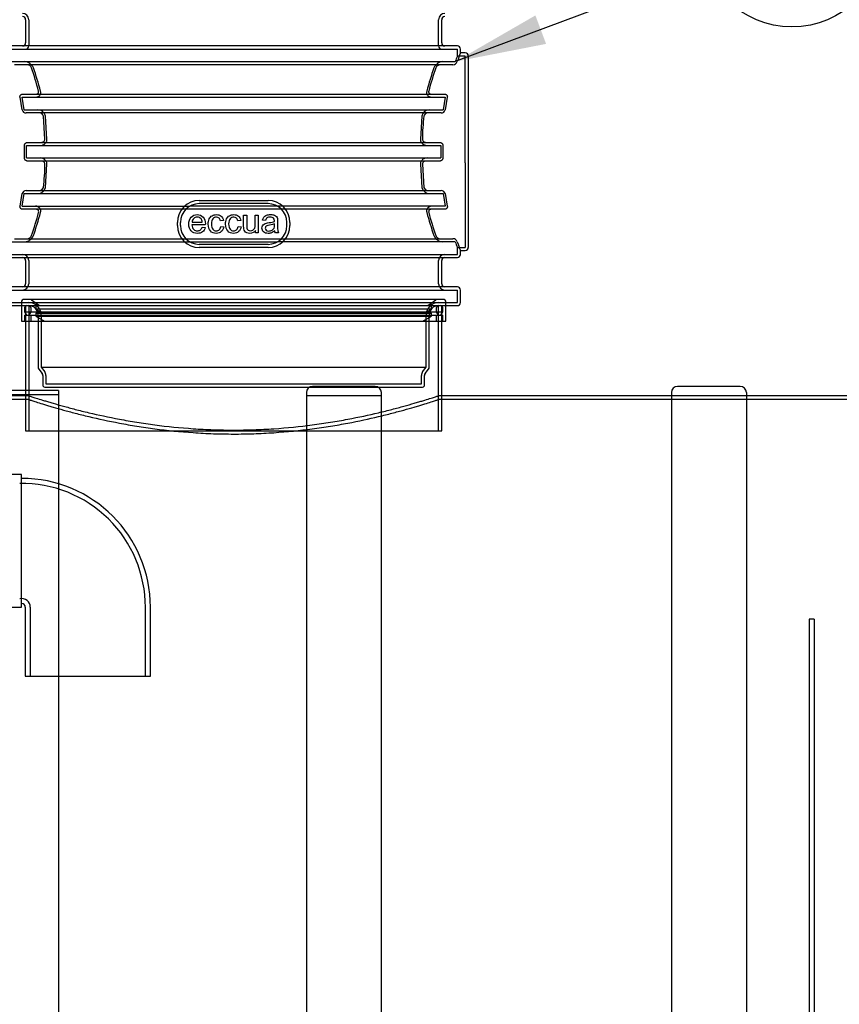
# Model space of a CAD drawing. Units: millimetres. Extents: x 0 to 420, y -1 to 296.
# Drawn here: x 63 to 95, y 197 to 235 of the extents above; entities that cross this region are included whole.
import ezdxf
from ezdxf.enums import TextEntityAlignment as Align
from ezdxf.lldxf.tags import DXFTag

# ---------------------------------------------------------------- set-up
doc = ezdxf.new("R2010")
doc.units = ezdxf.units.MM
for name, color, linetype in [('2000_RIBI', 7, 'Continuous'), ('2693.001_VAR3', 7, 'Continuous'), ('2697.001_TIHEND_', 7, 'Continuous'), ('D665_KP_SILINDER', 7, 'Continuous'), ('Default', 7, 'Continuous'), ('POLV_D200', 7, 'Continuous'), ('RASVAERALDAJA_NS', 7, 'Continuous')]:
    doc.layers.add(name, color=color, linetype=linetype)
doc.styles.add('SEACAD_Solid_Edge_ISO', font='seiso.ttf')
tags = doc.linetypes.add('HIDDEN2', pattern=[4.7625, 3.175, -1.5875]).pattern_tags.tags
tags[6:7] = [DXFTag(74, 4), DXFTag(75, 0), DXFTag(340, '0'), DXFTag(46, 0.0), DXFTag(50, 0.0), DXFTag(44, 0.0), DXFTag(45, 0.0)]
tags[4:5] = [DXFTag(74, 4), DXFTag(75, 0), DXFTag(340, '0'), DXFTag(46, 0.0), DXFTag(50, 0.0), DXFTag(44, 0.0), DXFTag(45, 0.0)]

# ---------------------------------------------------------------- blocks, each defined once
blk = doc.blocks.new('SEANNOT_GROUP2')
at = {"layer": 'Default', "linetype": 'Continuous'}
blk.add_hatch(color=7, dxfattribs=at).paths.add_polyline_path([(83.266, 235.284), (80.193, 233.512), (83.675, 234.192)])
at = {"layer": 'Default', "color": 7, "linetype": 'Continuous'}
blk.add_lwpolyline([(89.829, 237.116), (80.193, 233.512)], dxfattribs=at)
blk.add_circle((93.107, 238.342), 3.5, dxfattribs=at)
at = {"layer": 'Default', "color": 7, "linetype": 'Continuous', "style": 'SEACAD_Solid_Edge_ISO'}
blk.add_text('3', height=3.5, dxfattribs=at).set_placement((92.193, 240.092), align=Align.TOP_LEFT)
blk = doc.blocks.new('SE')
at = {"layer": '2000_RIBI', "color": 7, "linetype": 'HIDDEN2'}
for p, q in [((77.12, 221.056), (74.72, 221.056)), ((74.48, 220.816), (74.48, 219.59)), ((77.36, 220.696), (74.48, 220.696)), ((77.36, 220.084), (77.36, 220.816)), ((91.36, 220.696), (88.48, 220.696))]:
    blk.add_line(p, q, dxfattribs=at)
at = {"layer": '2000_RIBI', "color": 7, "linetype": 'Continuous'}
for p, q in [((91.12, 221.056), (88.72, 221.056)), ((88.48, 220.816), (88.48, 172.288)), ((91.36, 220.816), (91.36, 172.288)), ((77.36, 172.288), (77.36, 220.084)), ((74.48, 219.59), (74.48, 172.288))]:
    blk.add_line(p, q, dxfattribs=at)
at = {"layer": '2000_RIBI', "color": 7, "linetype": 'HIDDEN2'}
for centre, start, end in [((74.72, 220.816), 90, 180), ((77.12, 220.816), 0, 90)]:
    blk.add_arc(centre, 0.24, start, end, dxfattribs=at)
at = {"layer": '2000_RIBI', "color": 7, "linetype": 'Continuous'}
for centre, start, end in [((88.72, 220.816), 90, 180), ((91.12, 220.816), 0, 90)]:
    blk.add_arc(centre, 0.24, start, end, dxfattribs=at)
at = {"layer": '2693.001_VAR3', "color": 7, "linetype": 'Continuous'}
for p, q in [((63.711, 235.12), (63.711, 234.232)), ((79.671, 234.232), (79.671, 235.12)), ((80.271, 234.112), (63.111, 234.112)), ((80.571, 233.846), (80.386, 233.846)), ((80.391, 233.834), (80.391, 233.992)), ((80.104, 233.392), (63.278, 233.392)), ((80.691, 233.726), (80.691, 230.486)), ((63.598, 232.264), (79.783, 232.264)), ((63.58, 231.664), (63.496, 232.144)), ((79.885, 232.144), (79.802, 231.664)), ((79.656, 231.544), (63.726, 231.544)), ((64.453, 230.536), (64.392, 231.424)), ((63.796, 230.416), (79.586, 230.416)), ((80.691, 230.486), (80.691, 229.626)), ((63.666, 229.816), (63.666, 230.296)), ((79.716, 230.296), (79.716, 229.816)), ((79.586, 229.696), (63.796, 229.696)), ((80.691, 229.626), (80.691, 226.386)), ((78.929, 229.576), (78.99, 228.688)), ((63.726, 228.568), (79.656, 228.568)), ((63.496, 227.968), (63.58, 228.448)), ((70.371, 228.184), (73.011, 228.184)), ((79.802, 228.448), (79.885, 227.968)), ((69.699, 227.848), (63.598, 227.848)), ((79.783, 227.848), (73.683, 227.848)), ((69.531, 227.224), (69.531, 227.344)), ((70.099, 227.35), (70.482, 227.35)), ((71.301, 227.423), (71.187, 227.408)), ((71.965, 227.423), (71.851, 227.408)), ((72.074, 227.629), (72.191, 227.629)), ((72.516, 227.629), (72.632, 227.629)), ((72.632, 227.629), (72.632, 226.94)), ((72.913, 227.416), (72.797, 227.432)), ((73.851, 227.344), (73.851, 227.224)), ((70.604, 227.254), (70.092, 227.254)), ((70.481, 227.162), (70.601, 227.147)), ((71.198, 227.191), (71.312, 227.176)), ((71.863, 227.191), (71.976, 227.176)), ((72.529, 226.94), (72.529, 227.04)), ((63.278, 226.72), (69.699, 226.72)), ((72.632, 226.94), (72.529, 226.94)), ((73.41, 226.94), (73.29, 226.94)), ((73.683, 226.72), (80.104, 226.72)), ((73.011, 226.384), (70.371, 226.384)), ((80.386, 226.266), (80.571, 226.266)), ((80.391, 226.12), (80.391, 226.278)), ((63.111, 226), (80.271, 226)), ((63.711, 225.88), (63.711, 224.992)), ((79.671, 224.992), (79.671, 225.88)), ((80.271, 224.872), (63.111, 224.872)), ((80.391, 224.272), (80.391, 224.752)), ((63.111, 224.152), (80.271, 224.152))]:
    blk.add_line(p, q, dxfattribs=at)
at = {"layer": '2693.001_VAR3', "color": 7, "linetype": 'HIDDEN2'}
for p, q in [((63.831, 235.12), (63.831, 234.112)), ((79.551, 234.112), (79.551, 235.12)), ((63.111, 233.992), (80.271, 233.992)), ((80.271, 233.717), (80.271, 233.992)), ((63.189, 233.512), (80.193, 233.512)), ((80.571, 233.726), (80.268, 233.726)), ((80.571, 230.486), (80.571, 233.726)), ((63.575, 232.144), (79.807, 232.144)), ((63.659, 231.664), (63.575, 232.144)), ((79.807, 232.144), (79.723, 231.664)), ((63.659, 231.664), (79.723, 231.664)), ((64.53, 230.536), (64.469, 231.424)), ((78.913, 231.424), (78.852, 230.536)), ((64.524, 230.486), (64.53, 230.536)), ((78.852, 230.536), (78.858, 230.486)), ((80.571, 229.626), (80.571, 230.486)), ((63.746, 230.296), (79.636, 230.296)), ((63.746, 229.816), (63.746, 230.296)), ((79.636, 230.296), (79.636, 229.816)), ((63.746, 229.816), (79.636, 229.816)), ((64.53, 229.576), (64.524, 229.626)), ((78.858, 229.626), (78.852, 229.576)), ((80.571, 229.626), (80.571, 226.386)), ((64.469, 228.688), (64.53, 229.576)), ((78.852, 229.576), (78.913, 228.688)), ((63.575, 227.968), (63.659, 228.448)), ((63.659, 228.448), (79.723, 228.448)), ((79.723, 228.448), (79.807, 227.968)), ((63.575, 227.968), (70.012, 227.968)), ((73.683, 227.848), (69.699, 227.848)), ((73.37, 227.968), (70.012, 227.968)), ((73.011, 228.064), (70.371, 228.064)), ((79.807, 227.968), (73.37, 227.968)), ((69.651, 227.224), (69.651, 227.344)), ((73.731, 227.224), (73.731, 227.344)), ((63.189, 226.6), (70.012, 226.6)), ((69.699, 226.72), (73.683, 226.72)), ((70.012, 226.6), (73.37, 226.6)), ((80.193, 226.6), (73.37, 226.6)), ((73.011, 226.504), (70.371, 226.504)), ((80.268, 226.386), (80.571, 226.386)), ((80.271, 226.12), (80.271, 226.395)), ((63.111, 226.12), (80.271, 226.12)), ((63.831, 225.88), (63.831, 224.992)), ((79.551, 224.992), (79.551, 225.88)), ((63.111, 224.752), (80.271, 224.752)), ((80.271, 224.272), (80.271, 224.752)), ((63.111, 224.272), (80.271, 224.272)), ((64.191, 223.792), (64.191, 221.792)), ((64.311, 223.792), (64.311, 221.792)), ((79.071, 221.792), (79.071, 223.792)), ((79.191, 221.792), (79.191, 223.792)), ((64.215, 221.72), (64.347, 221.544)), ((64.311, 221.792), (79.071, 221.792)), ((64.311, 221.792), (64.443, 221.616)), ((78.939, 221.616), (79.071, 221.792)), ((79.035, 221.544), (79.167, 221.72)), ((64.371, 221.472), (64.371, 221.104)), ((64.491, 221.472), (64.491, 221.152)), ((78.891, 221.152), (78.891, 221.472)), ((79.011, 221.104), (79.011, 221.472)), ((64.443, 221.032), (78.939, 221.032)), ((64.491, 221.152), (78.891, 221.152))]:
    blk.add_line(p, q, dxfattribs=at)
for centre, radius, start, end in [((63.591, 235.12), 0.24, 0, 90), ((79.791, 235.12), 0.24, 90, 180), ((63.711, 234.112), 0.12, 270, 0), ((79.671, 234.112), 0.12, 180, 270), ((63.649, 233.126), 0.387, 22.1674, 86.2393), ((79.733, 233.127), 0.386, 93.7018, 157.8914), ((91.43, 229.511), 11.928, 159.308, 160.4009), ((55.009, 229.992), 9.577, 14.4621, 20.0269), ((88.358, 229.997), 9.561, 159.9684, 165.5426), ((64.176, 231.366), 0.298, 11.2485, 90.3667), ((79.206, 231.365), 0.299, 89.7195, 168.6653), ((64.176, 228.747), 0.299, 269.7194, 348.6658), ((79.206, 228.746), 0.298, 191.248, 270.3669), ((55.024, 230.115), 9.561, 339.9688, 345.5431), ((70.371, 227.344), 0.72, 90, 180), ((73.011, 227.344), 0.72, 0, 90), ((88.373, 230.12), 9.577, 194.4616, 200.0265), ((70.371, 227.224), 0.72, 180, 270), ((73.011, 227.224), 0.72, 270, 0), ((63.649, 226.985), 0.386, 273.7017, 337.8918), ((79.733, 226.986), 0.387, 202.1671, 266.2395), ((91.43, 230.601), 11.928, 199.5988, 200.692), ((63.591, 225.88), 0.24, 0, 90), ((79.791, 225.88), 0.24, 90, 180), ((63.591, 224.992), 0.24, 270, 0), ((79.791, 224.992), 0.24, 180, 270), ((63.831, 223.792), 0.48, 0, 90), ((63.831, 223.792), 0.36, 0, 90), ((79.551, 223.792), 0.48, 90, 180), ((79.551, 223.792), 0.36, 90, 180), ((64.311, 221.792), 0.12, 180, 216.8699), ((79.071, 221.792), 0.12, 323.1301, 0), ((64.251, 221.472), 0.12, 0, 36.8699), ((64.251, 221.472), 0.24, 0, 36.8699), ((79.131, 221.472), 0.24, 143.1301, 180), ((79.131, 221.472), 0.12, 143.1301, 180), ((64.443, 221.104), 0.072, 180, 270), ((78.939, 221.104), 0.072, 270, 0)]:
    blk.add_arc(centre, radius, start, end, dxfattribs=at)
at = {"layer": '2693.001_VAR3', "color": 7, "linetype": 'Continuous'}
for centre, radius, start, end in [((63.591, 235.12), 0.12, 0, 90), ((79.791, 235.12), 0.12, 90, 180), ((63.591, 234.232), 0.12, 270, 0), ((79.791, 234.232), 0.12, 180, 270), ((91.708, 229.473), 12.133, 158.8731, 160.5528), ((80.271, 233.992), 0.12, 0, 90), ((80.571, 233.726), 0.12, 0, 90), ((63.757, 233.201), 0.192, 21.8438, 86.641), ((79.625, 233.201), 0.191, 93.3054, 158.2098), ((80.093, 233.579), 0.187, 273.3583, 339.0424), ((54.887, 230.005), 9.619, 14.3208, 19.8565), ((88.549, 229.988), 9.677, 160.16, 165.6627), ((63.725, 231.692), 0.148, 190.9336, 270.1083), ((64.247, 231.396), 0.148, 10.9555, 90.6388), ((79.135, 231.396), 0.148, 89.2446, 169.1611), ((79.657, 231.692), 0.148, 269.8928, 349.0652), ((86.294, 230.481), 7.365, 172.6446, 179.573), ((64.344, 230.536), 0.109, 332.7981, 0.2939), ((79.038, 230.536), 0.109, 179.705, 207.2029), ((64.344, 229.577), 0.109, 359.7051, 27.1629), ((79.038, 229.577), 0.109, 152.8381, 180.2938), ((57.088, 229.631), 7.365, 352.6451, 359.5736), ((63.725, 228.42), 0.148, 89.8927, 169.0657), ((64.247, 228.716), 0.148, 269.2444, 349.1616), ((79.135, 228.716), 0.148, 190.955, 270.6389), ((79.657, 228.42), 0.148, 10.9332, 90.1085), ((70.371, 227.344), 0.84, 90, 180), ((73.011, 227.344), 0.84, 0, 90), ((54.833, 230.124), 9.677, 340.1604, 345.6632), ((88.494, 230.107), 9.619, 194.3204, 199.8561), ((70.371, 227.224), 0.84, 180, 270), ((73.011, 227.224), 0.84, 270, 0), ((63.757, 226.911), 0.191, 273.3052, 338.2101), ((79.625, 226.911), 0.192, 201.8435, 266.6412), ((80.092, 226.533), 0.188, 21.0067, 86.5925), ((91.708, 230.639), 12.133, 199.4469, 201.1269), ((80.571, 226.386), 0.12, 270, 0), ((63.591, 225.88), 0.12, 0, 90), ((79.791, 225.88), 0.12, 90, 180), ((80.271, 226.12), 0.12, 270, 0), ((63.591, 224.992), 0.12, 270, 0), ((79.791, 224.992), 0.12, 180, 270), ((80.271, 224.752), 0.12, 0, 90), ((80.271, 224.272), 0.12, 270, 0)]:
    blk.add_arc(centre, radius, start, end, dxfattribs=at)
for points, knots in [([(63.496, 232.144), (63.495, 232.151), (63.494, 232.158), (63.494, 232.173), (63.495, 232.18), (63.497, 232.194), (63.5, 232.201), (63.505, 232.214), (63.509, 232.221), (63.519, 232.232), (63.524, 232.238), (63.533, 232.245), (63.536, 232.247), (63.543, 232.251), (63.547, 232.253), (63.558, 232.258), (63.566, 232.26), (63.582, 232.263), (63.59, 232.264), (63.598, 232.264)], [0, 0, 0, 0, 0.125, 0.125, 0.25, 0.25, 0.375, 0.375, 0.5, 0.5, 0.625, 0.625, 0.6875, 0.6875, 0.75, 0.75, 0.875, 0.875, 1, 1, 1, 1]), ([(64.109, 232.264), (64.118, 232.264), (64.126, 232.265), (64.138, 232.267), (64.142, 232.268), (64.15, 232.271), (64.154, 232.272), (64.161, 232.276), (64.165, 232.277), (64.172, 232.282), (64.175, 232.284), (64.184, 232.291), (64.19, 232.297), (64.199, 232.309), (64.202, 232.315), (64.206, 232.325), (64.207, 232.329), (64.209, 232.336), (64.21, 232.339), (64.212, 232.356), (64.211, 232.37), (64.208, 232.384)], [0, 0, 0, 0, 0.125, 0.125, 0.1875, 0.1875, 0.25, 0.25, 0.3125, 0.3125, 0.375, 0.375, 0.5, 0.5, 0.625, 0.625, 0.6875, 0.6875, 0.75, 0.75, 1, 1, 1, 1]), ([(79.174, 232.384), (79.17, 232.37), (79.169, 232.357), (79.172, 232.336), (79.174, 232.329), (79.18, 232.315), (79.183, 232.309), (79.192, 232.297), (79.197, 232.291), (79.206, 232.284), (79.21, 232.282), (79.217, 232.278), (79.22, 232.276), (79.231, 232.271), (79.239, 232.268), (79.256, 232.265), (79.264, 232.264), (79.273, 232.264)], [0, 0, 0, 0, 0.25, 0.25, 0.375, 0.375, 0.5, 0.5, 0.625, 0.625, 0.6875, 0.6875, 0.75, 0.75, 0.875, 0.875, 1, 1, 1, 1]), ([(79.783, 232.264), (79.792, 232.264), (79.8, 232.263), (79.816, 232.26), (79.824, 232.258), (79.835, 232.253), (79.838, 232.251), (79.845, 232.247), (79.849, 232.245), (79.858, 232.238), (79.863, 232.232), (79.872, 232.221), (79.876, 232.214), (79.882, 232.201), (79.884, 232.194), (79.889, 232.173), (79.888, 232.158), (79.885, 232.144)], [0, 0, 0, 0, 0.125, 0.125, 0.25, 0.25, 0.3125, 0.3125, 0.375, 0.375, 0.5, 0.5, 0.625, 0.625, 0.75, 0.75, 1, 1, 1, 1]), ([(63.666, 230.296), (63.666, 230.304), (63.667, 230.312), (63.67, 230.328), (63.673, 230.336), (63.68, 230.351), (63.684, 230.358), (63.694, 230.371), (63.7, 230.377), (63.712, 230.388), (63.719, 230.393), (63.733, 230.401), (63.74, 230.405), (63.756, 230.41), (63.764, 230.413), (63.78, 230.415), (63.788, 230.416), (63.796, 230.416)], [0, 0, 0, 0, 0.125, 0.125, 0.25, 0.25, 0.375, 0.375, 0.5, 0.5, 0.625, 0.625, 0.75, 0.75, 0.875, 0.875, 1, 1, 1, 1]), ([(64.321, 230.416), (64.333, 230.416), (64.345, 230.418), (64.363, 230.422), (64.368, 230.424), (64.38, 230.429), (64.385, 230.431), (64.396, 230.437), (64.401, 230.44), (64.41, 230.448), (64.415, 230.452), (64.423, 230.461), (64.427, 230.465), (64.435, 230.475), (64.438, 230.48), (64.441, 230.486)], [0, 0, 0, 0, 0.25, 0.25, 0.375, 0.375, 0.5, 0.5, 0.625, 0.625, 0.75, 0.75, 0.875, 0.875, 1, 1, 1, 1]), ([(78.941, 230.486), (78.947, 230.475), (78.954, 230.465), (78.967, 230.452), (78.971, 230.448), (78.981, 230.441), (78.986, 230.437), (78.997, 230.431), (79.002, 230.429), (79.013, 230.424), (79.019, 230.422), (79.037, 230.418), (79.049, 230.416), (79.061, 230.416)], [0, 0, 0, 0, 0.25, 0.25, 0.375, 0.375, 0.5, 0.5, 0.625, 0.625, 0.75, 0.75, 1, 1, 1, 1]), ([(79.586, 230.416), (79.594, 230.416), (79.602, 230.415), (79.618, 230.413), (79.626, 230.41), (79.642, 230.405), (79.649, 230.401), (79.659, 230.395), (79.663, 230.393), (79.669, 230.388), (79.673, 230.385), (79.682, 230.377), (79.688, 230.371), (79.695, 230.362), (79.697, 230.358), (79.701, 230.351), (79.703, 230.347), (79.709, 230.336), (79.711, 230.329), (79.715, 230.313), (79.716, 230.304), (79.716, 230.296)], [0, 0, 0, 0, 0.125, 0.125, 0.25, 0.25, 0.375, 0.375, 0.4375, 0.4375, 0.5, 0.5, 0.625, 0.625, 0.6875, 0.6875, 0.75, 0.75, 0.875, 0.875, 1, 1, 1, 1]), ([(63.796, 229.696), (63.788, 229.696), (63.78, 229.697), (63.764, 229.7), (63.756, 229.702), (63.74, 229.707), (63.733, 229.711), (63.722, 229.717), (63.719, 229.719), (63.712, 229.724), (63.709, 229.727), (63.7, 229.735), (63.694, 229.741), (63.687, 229.751), (63.685, 229.754), (63.68, 229.761), (63.678, 229.765), (63.673, 229.776), (63.67, 229.784), (63.667, 229.8), (63.666, 229.808), (63.666, 229.816)], [0, 0, 0, 0, 0.125, 0.125, 0.25, 0.25, 0.375, 0.375, 0.4375, 0.4375, 0.5, 0.5, 0.625, 0.625, 0.6875, 0.6875, 0.75, 0.75, 0.875, 0.875, 1, 1, 1, 1]), ([(64.441, 229.626), (64.435, 229.637), (64.428, 229.647), (64.415, 229.66), (64.41, 229.664), (64.401, 229.672), (64.396, 229.675), (64.385, 229.681), (64.38, 229.684), (64.368, 229.688), (64.363, 229.69), (64.345, 229.695), (64.333, 229.696), (64.321, 229.696)], [0, 0, 0, 0, 0.25, 0.25, 0.375, 0.375, 0.5, 0.5, 0.625, 0.625, 0.75, 0.75, 1, 1, 1, 1]), ([(79.061, 229.696), (79.049, 229.696), (79.037, 229.695), (79.019, 229.69), (79.013, 229.688), (79.002, 229.684), (78.997, 229.681), (78.986, 229.675), (78.981, 229.672), (78.971, 229.664), (78.967, 229.66), (78.958, 229.652), (78.954, 229.647), (78.947, 229.637), (78.944, 229.632), (78.941, 229.626)], [0, 0, 0, 0, 0.25, 0.25, 0.375, 0.375, 0.5, 0.5, 0.625, 0.625, 0.75, 0.75, 0.875, 0.875, 1, 1, 1, 1]), ([(79.716, 229.816), (79.716, 229.808), (79.715, 229.8), (79.711, 229.784), (79.709, 229.776), (79.702, 229.761), (79.698, 229.754), (79.688, 229.741), (79.682, 229.735), (79.67, 229.724), (79.663, 229.719), (79.649, 229.711), (79.642, 229.707), (79.626, 229.702), (79.618, 229.7), (79.602, 229.697), (79.594, 229.696), (79.586, 229.696)], [0, 0, 0, 0, 0.125, 0.125, 0.25, 0.25, 0.375, 0.375, 0.5, 0.5, 0.625, 0.625, 0.75, 0.75, 0.875, 0.875, 1, 1, 1, 1]), ([(63.598, 227.848), (63.59, 227.848), (63.582, 227.849), (63.566, 227.852), (63.558, 227.855), (63.547, 227.859), (63.543, 227.861), (63.537, 227.865), (63.533, 227.867), (63.524, 227.874), (63.519, 227.88), (63.509, 227.892), (63.506, 227.898), (63.5, 227.911), (63.497, 227.918), (63.493, 227.939), (63.493, 227.954), (63.496, 227.968)], [0, 0, 0, 0, 0.125, 0.125, 0.25, 0.25, 0.3125, 0.3125, 0.375, 0.375, 0.5, 0.5, 0.625, 0.625, 0.75, 0.75, 1, 1, 1, 1]), ([(64.208, 227.728), (64.211, 227.742), (64.213, 227.756), (64.209, 227.777), (64.208, 227.784), (64.202, 227.797), (64.199, 227.803), (64.19, 227.815), (64.185, 227.821), (64.175, 227.828), (64.172, 227.83), (64.165, 227.835), (64.162, 227.836), (64.151, 227.841), (64.142, 227.844), (64.126, 227.847), (64.118, 227.848), (64.109, 227.848)], [0, 0, 0, 0, 0.25, 0.25, 0.375, 0.375, 0.5, 0.5, 0.625, 0.625, 0.6875, 0.6875, 0.75, 0.75, 0.875, 0.875, 1, 1, 1, 1]), ([(79.273, 227.848), (79.264, 227.848), (79.256, 227.847), (79.244, 227.845), (79.239, 227.844), (79.232, 227.841), (79.228, 227.84), (79.22, 227.837), (79.217, 227.835), (79.21, 227.831), (79.207, 227.828), (79.197, 227.821), (79.192, 227.815), (79.183, 227.803), (79.18, 227.797), (79.176, 227.787), (79.174, 227.784), (79.173, 227.777), (79.172, 227.773), (79.169, 227.756), (79.17, 227.742), (79.174, 227.728)], [0, 0, 0, 0, 0.125, 0.125, 0.1875, 0.1875, 0.25, 0.25, 0.3125, 0.3125, 0.375, 0.375, 0.5, 0.5, 0.625, 0.625, 0.6875, 0.6875, 0.75, 0.75, 1, 1, 1, 1]), ([(79.885, 227.968), (79.887, 227.961), (79.888, 227.954), (79.888, 227.94), (79.887, 227.932), (79.884, 227.918), (79.882, 227.911), (79.876, 227.898), (79.872, 227.892), (79.863, 227.88), (79.858, 227.875), (79.849, 227.867), (79.845, 227.865), (79.839, 227.861), (79.835, 227.859), (79.824, 227.855), (79.816, 227.852), (79.8, 227.849), (79.792, 227.848), (79.783, 227.848)], [0, 0, 0, 0, 0.125, 0.125, 0.25, 0.25, 0.375, 0.375, 0.5, 0.5, 0.625, 0.625, 0.6875, 0.6875, 0.75, 0.75, 0.875, 0.875, 1, 1, 1, 1]), ([(70.601, 227.147), (70.582, 227.076), (70.547, 227.021), (70.496, 226.982), (70.444, 226.943), (70.379, 226.924), (70.199, 226.924), (70.118, 226.955), (70.001, 227.079), (69.972, 227.166), (69.972, 227.394), (70.002, 227.484), (70.12, 227.612), (70.197, 227.644), (70.384, 227.644), (70.459, 227.612), (70.576, 227.487), (70.605, 227.399), (70.605, 227.278), (70.605, 227.268), (70.604, 227.254)], [0, 0, 0, 0, 0.096128, 0.096128, 0.096128, 0.200943, 0.200943, 0.331343, 0.331343, 0.461743, 0.461743, 0.596563, 0.596563, 0.731383, 0.731383, 0.861709, 0.861709, 0.992036, 0.992036, 1, 1, 1, 1]), ([(70.482, 227.35), (70.477, 227.408), (70.462, 227.451), (70.438, 227.48), (70.401, 227.526), (70.353, 227.548), (70.294, 227.549), (70.24, 227.549), (70.196, 227.53), (70.159, 227.494), (70.123, 227.458), (70.103, 227.41), (70.099, 227.35)], [0, 0, 0, 0, 0.226927, 0.226927, 0.226927, 0.495719, 0.495719, 0.495719, 0.739769, 0.739769, 0.739769, 1, 1, 1, 1]), ([(70.482, 227.35), (70.477, 227.408), (70.462, 227.451), (70.438, 227.48), (70.401, 227.526), (70.353, 227.548), (70.294, 227.549), (70.24, 227.549), (70.196, 227.53), (70.159, 227.494), (70.123, 227.458), (70.103, 227.41), (70.099, 227.35)], [0, 0, 0, 0, 0.226927, 0.226927, 0.226927, 0.495719, 0.495719, 0.495719, 0.739769, 0.739769, 0.739769, 1, 1, 1, 1]), ([(71.312, 227.176), (71.299, 227.097), (71.267, 227.035), (71.216, 226.99), (71.165, 226.945), (71.101, 226.924), (70.932, 226.924), (70.857, 226.954), (70.8, 227.016), (70.743, 227.078), (70.714, 227.166), (70.714, 227.356), (70.727, 227.421), (70.751, 227.476), (70.776, 227.532), (70.813, 227.574), (70.863, 227.602), (70.913, 227.63), (70.968, 227.644), (71.101, 227.644), (71.162, 227.625), (71.257, 227.548), (71.287, 227.494), (71.301, 227.423)], [0, 0, 0, 0, 0.113057, 0.113057, 0.113057, 0.220869, 0.220869, 0.35586, 0.35586, 0.35586, 0.512123, 0.512123, 0.613436, 0.613436, 0.613436, 0.704428, 0.704428, 0.704428, 0.787979, 0.787979, 0.89399, 0.89399, 1, 1, 1, 1]), ([(71.187, 227.408), (71.176, 227.454), (71.157, 227.489), (71.13, 227.513), (71.103, 227.537), (71.07, 227.548), (71.031, 227.549), (70.973, 227.55), (70.926, 227.527), (70.889, 227.485), (70.853, 227.443), (70.835, 227.376), (70.835, 227.192), (70.852, 227.124), (70.888, 227.083), (70.923, 227.041), (70.969, 227.019), (71.026, 227.02), (71.071, 227.021), (71.11, 227.033), (71.14, 227.062), (71.17, 227.09), (71.19, 227.133), (71.198, 227.191)], [0, 0, 0, 0, 0.098215, 0.098215, 0.098215, 0.184499, 0.184499, 0.184499, 0.314494, 0.314494, 0.314494, 0.484928, 0.484928, 0.656537, 0.656537, 0.656537, 0.78283, 0.78283, 0.78283, 0.883356, 0.883356, 0.883356, 1, 1, 1, 1]), ([(71.976, 227.176), (71.964, 227.097), (71.932, 227.035), (71.88, 226.99), (71.829, 226.946), (71.766, 226.924), (71.597, 226.924), (71.521, 226.954), (71.464, 227.016), (71.408, 227.078), (71.379, 227.166), (71.379, 227.356), (71.391, 227.421), (71.44, 227.532), (71.478, 227.574), (71.577, 227.63), (71.632, 227.644), (71.766, 227.644), (71.826, 227.625), (71.921, 227.548), (71.952, 227.494), (71.965, 227.423)], [0, 0, 0, 0, 0.113133, 0.113133, 0.113133, 0.221339, 0.221339, 0.355916, 0.355916, 0.355916, 0.496229, 0.496229, 0.587201, 0.587201, 0.678173, 0.678173, 0.769146, 0.769146, 0.884573, 0.884573, 1, 1, 1, 1]), ([(71.851, 227.408), (71.84, 227.454), (71.821, 227.489), (71.794, 227.513), (71.767, 227.537), (71.734, 227.548), (71.696, 227.549), (71.638, 227.55), (71.59, 227.527), (71.553, 227.485), (71.517, 227.443), (71.499, 227.376), (71.499, 227.192), (71.517, 227.124), (71.552, 227.083), (71.588, 227.041), (71.633, 227.019), (71.69, 227.02), (71.736, 227.021), (71.774, 227.033), (71.804, 227.062), (71.835, 227.09), (71.854, 227.133), (71.863, 227.191)], [0, 0, 0, 0, 0.098208, 0.098208, 0.098208, 0.184486, 0.184486, 0.184486, 0.314472, 0.314472, 0.314472, 0.484894, 0.484894, 0.656491, 0.656491, 0.656491, 0.782801, 0.782801, 0.782801, 0.883345, 0.883345, 0.883345, 1, 1, 1, 1]), ([(72.529, 227.04), (72.476, 226.963), (72.402, 226.924), (72.27, 226.924), (72.232, 226.932), (72.196, 226.947), (72.161, 226.963), (72.135, 226.982), (72.117, 227.006), (72.1, 227.029), (72.088, 227.058), (72.081, 227.093), (72.077, 227.116), (72.074, 227.152), (72.074, 227.202), (72.074, 227.344), (72.074, 227.486), (72.074, 227.629)], [0, 0, 0, 0, 0.2363, 0.2363, 0.339884, 0.339884, 0.339884, 0.429457, 0.429457, 0.429457, 0.515442, 0.515442, 0.515442, 0.613986, 0.613986, 0.613986, 1, 1, 1, 1]), ([(72.191, 227.629), (72.191, 227.501), (72.191, 227.374), (72.191, 227.246), (72.191, 227.185), (72.193, 227.144), (72.198, 227.123), (72.205, 227.092), (72.22, 227.068), (72.268, 227.033), (72.297, 227.024), (72.333, 227.025), (72.368, 227.025), (72.4, 227.033), (72.431, 227.051), (72.462, 227.069), (72.484, 227.093), (72.497, 227.124), (72.509, 227.156), (72.516, 227.2), (72.516, 227.259), (72.516, 227.382), (72.516, 227.506), (72.516, 227.629)], [0, 0, 0, 0, 0.273519, 0.273519, 0.273519, 0.361959, 0.361959, 0.361959, 0.427141, 0.427141, 0.492324, 0.492324, 0.492324, 0.566213, 0.566213, 0.566213, 0.637649, 0.637649, 0.637649, 0.735555, 0.735555, 0.735555, 1, 1, 1, 1]), ([(72.191, 227.629), (72.191, 227.501), (72.191, 227.374), (72.191, 227.246), (72.191, 227.185), (72.193, 227.144), (72.198, 227.123), (72.205, 227.092), (72.22, 227.068), (72.268, 227.033), (72.297, 227.024), (72.333, 227.025), (72.368, 227.025), (72.4, 227.033), (72.431, 227.051), (72.462, 227.069), (72.484, 227.093), (72.497, 227.124), (72.509, 227.156), (72.516, 227.2), (72.516, 227.259), (72.516, 227.382), (72.516, 227.506), (72.516, 227.629)], [0, 0, 0, 0, 0.273519, 0.273519, 0.273519, 0.361959, 0.361959, 0.361959, 0.427141, 0.427141, 0.492324, 0.492324, 0.492324, 0.566213, 0.566213, 0.566213, 0.637649, 0.637649, 0.637649, 0.735555, 0.735555, 0.735555, 1, 1, 1, 1]), ([(73.265, 227.026), (73.224, 226.989), (73.182, 226.962), (73.142, 226.947), (73.102, 226.932), (73.059, 226.924), (72.937, 226.924), (72.879, 226.942), (72.838, 226.979), (72.797, 227.016), (72.777, 227.063), (72.777, 227.155), (72.785, 227.185), (72.8, 227.214), (72.815, 227.241), (72.835, 227.263), (72.861, 227.281), (72.885, 227.297), (72.914, 227.31), (72.945, 227.318), (72.968, 227.325), (73.002, 227.33), (73.049, 227.336), (73.143, 227.348), (73.213, 227.361), (73.258, 227.377)], [0, 0, 0, 0, 0.1204, 0.1204, 0.1204, 0.218954, 0.218954, 0.380959, 0.380959, 0.380959, 0.513526, 0.513526, 0.589895, 0.589895, 0.589895, 0.664399, 0.664399, 0.664399, 0.739991, 0.739991, 0.739991, 0.826355, 0.826355, 0.826355, 1, 1, 1, 1]), ([(72.797, 227.432), (72.807, 227.481), (72.825, 227.52), (72.848, 227.55), (72.871, 227.581), (72.906, 227.604), (72.951, 227.62), (72.996, 227.637), (73.048, 227.644), (73.167, 227.644), (73.214, 227.637), (73.251, 227.623), (73.288, 227.609), (73.315, 227.592), (73.349, 227.55), (73.361, 227.524), (73.368, 227.492), (73.373, 227.472), (73.375, 227.436), (73.375, 227.384), (73.375, 227.332), (73.375, 227.28), (73.375, 227.228), (73.375, 227.119), (73.377, 227.05), (73.382, 227.022), (73.386, 226.993), (73.396, 226.966), (73.41, 226.94)], [0, 0, 0, 0, 0.099623, 0.099623, 0.099623, 0.196217, 0.196217, 0.196217, 0.313838, 0.313838, 0.430208, 0.430208, 0.430208, 0.501072, 0.501072, 0.571936, 0.571936, 0.571936, 0.655082, 0.655082, 0.655082, 0.774804, 0.774804, 0.774804, 0.932996, 0.932996, 0.932996, 1, 1, 1, 1]), ([(73.258, 227.377), (73.258, 227.392), (73.258, 227.403), (73.258, 227.455), (73.248, 227.489), (73.225, 227.509), (73.196, 227.535), (73.151, 227.548), (73.092, 227.549), (73.038, 227.549), (72.997, 227.538), (72.971, 227.519), (72.944, 227.501), (72.925, 227.466), (72.913, 227.416)], [0, 0, 0, 0, 0.022346, 0.022346, 0.264964, 0.264964, 0.264964, 0.533446, 0.533446, 0.533446, 0.772716, 0.772716, 0.772716, 1, 1, 1, 1]), ([(70.092, 227.254), (70.096, 227.178), (70.118, 227.12), (70.156, 227.08), (70.195, 227.04), (70.242, 227.019), (70.3, 227.02), (70.342, 227.021), (70.379, 227.031), (70.44, 227.076), (70.463, 227.112), (70.481, 227.162)], [0, 0, 0, 0, 0.31675, 0.31675, 0.31675, 0.584699, 0.584699, 0.584699, 0.792349, 0.792349, 1, 1, 1, 1]), ([(73.258, 227.285), (73.216, 227.268), (73.152, 227.253), (73.067, 227.241), (73.019, 227.234), (72.985, 227.226), (72.964, 227.217), (72.944, 227.209), (72.929, 227.196), (72.918, 227.179), (72.908, 227.162), (72.902, 227.145), (72.902, 227.093), (72.914, 227.067), (72.937, 227.046)], [0, 0, 0, 0, 0.386296, 0.386296, 0.386296, 0.592781, 0.592781, 0.592781, 0.711741, 0.711741, 0.711741, 0.824232, 0.824232, 1, 1, 1, 1]), ([(72.937, 227.046), (72.961, 227.025), (72.995, 227.015), (73.086, 227.015), (73.126, 227.025), (73.162, 227.045), (73.196, 227.064), (73.222, 227.092), (73.239, 227.126), (73.251, 227.152), (73.258, 227.191), (73.258, 227.243), (73.258, 227.257), (73.258, 227.271), (73.258, 227.285)], [0, 0, 0, 0, 0.230935, 0.230935, 0.461869, 0.461869, 0.461869, 0.683925, 0.683925, 0.683925, 0.917218, 0.917218, 0.917218, 1, 1, 1, 1])]:
    blk.add_open_spline(points, degree=3, knots=knots, dxfattribs=at)
at = {"layer": '2693.001_VAR3', "color": 7, "linetype": 'HIDDEN2'}
for points, knots in [([(64.084, 232.144), (64.101, 232.144), (64.118, 232.146), (64.143, 232.151), (64.151, 232.153), (64.167, 232.158), (64.174, 232.161), (64.189, 232.167), (64.196, 232.171), (64.21, 232.179), (64.217, 232.184), (64.235, 232.199), (64.246, 232.21), (64.264, 232.234), (64.271, 232.247), (64.279, 232.267), (64.282, 232.274), (64.285, 232.288), (64.287, 232.295), (64.29, 232.315), (64.29, 232.329), (64.288, 232.357), (64.286, 232.371), (64.282, 232.384)], [0, 0, 0, 0, 0.125, 0.125, 0.1875, 0.1875, 0.25, 0.25, 0.3125, 0.3125, 0.375, 0.375, 0.5, 0.5, 0.625, 0.625, 0.6875, 0.6875, 0.75, 0.75, 0.875, 0.875, 1, 1, 1, 1]), ([(79.099, 232.384), (79.096, 232.371), (79.094, 232.357), (79.092, 232.33), (79.092, 232.316), (79.096, 232.288), (79.1, 232.274), (79.108, 232.254), (79.111, 232.247), (79.118, 232.234), (79.122, 232.228), (79.136, 232.21), (79.146, 232.199), (79.165, 232.184), (79.171, 232.18), (79.185, 232.171), (79.192, 232.168), (79.207, 232.161), (79.215, 232.158), (79.231, 232.153), (79.239, 232.151), (79.255, 232.147), (79.264, 232.146), (79.281, 232.144), (79.289, 232.144), (79.298, 232.144)], [0, 0, 0, 0, 0.125, 0.125, 0.25, 0.25, 0.375, 0.375, 0.4375, 0.4375, 0.5, 0.5, 0.625, 0.625, 0.6875, 0.6875, 0.75, 0.75, 0.8125, 0.8125, 0.875, 0.875, 0.9375, 0.9375, 1, 1, 1, 1]), ([(64.267, 230.296), (64.296, 230.296), (64.324, 230.3), (64.359, 230.311), (64.365, 230.313), (64.379, 230.319), (64.385, 230.322), (64.404, 230.331), (64.417, 230.338), (64.44, 230.355), (64.451, 230.365), (64.471, 230.385), (64.481, 230.396), (64.497, 230.419), (64.504, 230.432), (64.516, 230.458), (64.521, 230.472), (64.524, 230.486)], [0, 0, 0, 0, 0.25, 0.25, 0.3125, 0.3125, 0.375, 0.375, 0.5, 0.5, 0.625, 0.625, 0.75, 0.75, 0.875, 0.875, 1, 1, 1, 1]), ([(78.858, 230.486), (78.861, 230.472), (78.866, 230.458), (78.875, 230.439), (78.878, 230.432), (78.885, 230.42), (78.889, 230.414), (78.901, 230.396), (78.91, 230.385), (78.925, 230.37), (78.931, 230.365), (78.942, 230.356), (78.947, 230.351), (78.965, 230.339), (78.977, 230.331), (79.003, 230.319), (79.016, 230.313), (79.044, 230.305), (79.058, 230.301), (79.086, 230.297), (79.1, 230.296), (79.115, 230.296)], [0, 0, 0, 0, 0.125, 0.125, 0.1875, 0.1875, 0.25, 0.25, 0.375, 0.375, 0.4375, 0.4375, 0.5, 0.5, 0.625, 0.625, 0.75, 0.75, 0.875, 0.875, 1, 1, 1, 1]), ([(64.524, 229.626), (64.521, 229.641), (64.516, 229.654), (64.507, 229.674), (64.504, 229.68), (64.497, 229.692), (64.493, 229.699), (64.481, 229.716), (64.472, 229.727), (64.456, 229.742), (64.451, 229.747), (64.44, 229.757), (64.434, 229.761), (64.417, 229.774), (64.405, 229.781), (64.379, 229.794), (64.365, 229.799), (64.338, 229.807), (64.324, 229.811), (64.296, 229.815), (64.282, 229.816), (64.267, 229.816)], [0, 0, 0, 0, 0.125, 0.125, 0.1875, 0.1875, 0.25, 0.25, 0.375, 0.375, 0.4375, 0.4375, 0.5, 0.5, 0.625, 0.625, 0.75, 0.75, 0.875, 0.875, 1, 1, 1, 1]), ([(79.115, 229.816), (79.086, 229.816), (79.058, 229.812), (79.023, 229.801), (79.016, 229.799), (79.003, 229.793), (78.996, 229.79), (78.977, 229.781), (78.965, 229.774), (78.942, 229.757), (78.931, 229.748), (78.91, 229.727), (78.901, 229.716), (78.885, 229.693), (78.878, 229.68), (78.866, 229.654), (78.861, 229.641), (78.858, 229.626)], [0, 0, 0, 0, 0.25, 0.25, 0.3125, 0.3125, 0.375, 0.375, 0.5, 0.5, 0.625, 0.625, 0.75, 0.75, 0.875, 0.875, 1, 1, 1, 1]), ([(64.282, 227.728), (64.286, 227.742), (64.288, 227.755), (64.29, 227.783), (64.29, 227.796), (64.286, 227.824), (64.282, 227.838), (64.274, 227.858), (64.271, 227.865), (64.264, 227.878), (64.26, 227.884), (64.246, 227.902), (64.236, 227.913), (64.217, 227.928), (64.21, 227.933), (64.197, 227.941), (64.19, 227.945), (64.175, 227.951), (64.167, 227.954), (64.151, 227.959), (64.143, 227.961), (64.126, 227.965), (64.118, 227.966), (64.101, 227.968), (64.093, 227.968), (64.084, 227.968)], [0, 0, 0, 0, 0.125, 0.125, 0.25, 0.25, 0.375, 0.375, 0.4375, 0.4375, 0.5, 0.5, 0.625, 0.625, 0.6875, 0.6875, 0.75, 0.75, 0.8125, 0.8125, 0.875, 0.875, 0.9375, 0.9375, 1, 1, 1, 1]), ([(79.298, 227.968), (79.281, 227.968), (79.264, 227.967), (79.239, 227.962), (79.231, 227.959), (79.215, 227.954), (79.207, 227.952), (79.193, 227.945), (79.185, 227.941), (79.172, 227.933), (79.165, 227.928), (79.146, 227.913), (79.136, 227.902), (79.118, 227.878), (79.111, 227.865), (79.103, 227.845), (79.1, 227.838), (79.097, 227.824), (79.095, 227.818), (79.092, 227.797), (79.092, 227.783), (79.094, 227.755), (79.096, 227.742), (79.099, 227.728)], [0, 0, 0, 0, 0.125, 0.125, 0.1875, 0.1875, 0.25, 0.25, 0.3125, 0.3125, 0.375, 0.375, 0.5, 0.5, 0.625, 0.625, 0.6875, 0.6875, 0.75, 0.75, 0.875, 0.875, 1, 1, 1, 1])]:
    blk.add_open_spline(points, degree=3, knots=knots, dxfattribs=at)
at = {"layer": '2693.001_VAR3', "color": 7, "linetype": 'Continuous'}
blk.add_open_spline([(73.29, 226.94), (73.277, 226.964), (73.269, 226.993), (73.265, 227.026)], degree=3, dxfattribs=at)
at = {"layer": '2697.001_TIHEND_', "color": 7, "linetype": 'HIDDEN2'}
for p, q in [((79.713, 224.392), (63.669, 224.392)), ((63.94, 224.37), (64.245, 224.152)), ((79.137, 224.152), (79.442, 224.37)), ((63.549, 224.272), (63.549, 224.152)), ((63.669, 224.08), (63.669, 223.912)), ((63.909, 224.08), (63.909, 223.912)), ((64.101, 224.152), (64.101, 224.032)), ((64.101, 224.032), (79.281, 224.032)), ((64.101, 224.032), (64.341, 223.864)), ((79.041, 223.864), (79.281, 224.032)), ((79.281, 224.032), (79.281, 224.152)), ((79.473, 223.912), (79.473, 224.08)), ((79.713, 223.912), (79.713, 224.08)), ((79.833, 224.152), (79.833, 224.272)), ((63.669, 223.912), (79.713, 223.912)), ((63.669, 223.912), (63.741, 223.792)), ((63.669, 223.792), (79.713, 223.792)), ((63.669, 223.792), (63.669, 223.552)), ((63.909, 223.912), (63.837, 223.792)), ((63.909, 223.792), (63.909, 223.552)), ((64.101, 223.864), (79.281, 223.864)), ((64.101, 223.864), (64.101, 223.744)), ((64.101, 223.744), (79.281, 223.744)), ((64.101, 223.744), (64.437, 223.552)), ((78.945, 223.552), (79.281, 223.744)), ((79.281, 223.744), (79.281, 223.864)), ((79.545, 223.792), (79.473, 223.912)), ((79.473, 223.552), (79.473, 223.792)), ((79.641, 223.792), (79.713, 223.912)), ((79.713, 223.552), (79.713, 223.792))]:
    blk.add_line(p, q, dxfattribs=at)
at = {"layer": '2697.001_TIHEND_', "color": 7, "linetype": 'Continuous'}
for p, q in [((63.549, 224.152), (63.549, 223.552)), ((79.833, 223.552), (79.833, 224.152)), ((63.549, 223.552), (79.833, 223.552))]:
    blk.add_line(p, q, dxfattribs=at)
at = {"layer": '2697.001_TIHEND_', "color": 7, "linetype": 'HIDDEN2'}
for centre, radius, start, end in [((63.669, 224.272), 0.12, 90, 180), ((63.87, 224.272), 0.12, 54.4623, 90), ((79.511, 224.272), 0.12, 90, 125.5377), ((79.713, 224.272), 0.12, 0, 90), ((63.741, 224.08), 0.072, 90, 180), ((63.837, 224.08), 0.072, 0, 90), ((79.545, 224.08), 0.072, 90, 180), ((79.641, 224.08), 0.072, 0, 90)]:
    blk.add_arc(centre, radius, start, end, dxfattribs=at)
at = {"layer": 'D665_KP_SILINDER', "color": 7, "linetype": 'HIDDEN2'}
for p, q in [((63.711, 224.152), (63.711, 223.552)), ((63.831, 224.152), (63.831, 219.352)), ((79.551, 219.352), (79.551, 224.152)), ((79.671, 223.552), (79.671, 224.152)), ((63.711, 220.9), (63.711, 219.352)), ((79.671, 219.352), (79.671, 220.696)), ((63.711, 219.352), (69.364, 219.352)), ((74.028, 219.352), (79.671, 219.352))]:
    blk.add_line(p, q, dxfattribs=at)
at = {"layer": 'D665_KP_SILINDER', "color": 7, "linetype": 'Continuous'}
for p, q in [((63.711, 223.552), (63.711, 220.9)), ((79.671, 220.696), (79.671, 223.552)), ((69.364, 219.352), (74.028, 219.352))]:
    blk.add_line(p, q, dxfattribs=at)
at = {"layer": 'POLV_D200', "color": 7, "linetype": 'HIDDEN2'}
for p, q in [((63.555, 217.672), (62.091, 217.672)), ((63.555, 212.584), (63.555, 217.672)), ((62.091, 212.584), (63.555, 212.584)), ((63.699, 212.584), (63.699, 209.944)), ((63.891, 212.584), (63.891, 209.944)), ((68.307, 209.944), (68.307, 212.584)), ((68.499, 209.944), (68.499, 212.584)), ((63.699, 209.944), (68.499, 209.944))]:
    blk.add_line(p, q, dxfattribs=at)
for radius, end in [(4.944, 90), (4.752, 90.8646), (0.336, 101.7779), (0.144, 90)]:
    blk.add_arc((63.555, 212.584), radius, 0, end, dxfattribs=at)
at = {"layer": 'RASVAERALDAJA_NS', "color": 7, "linetype": 'Continuous'}
for p, q in [((63.711, 220.9), (62.571, 220.9)), ((64.971, 220.9), (64.971, 172.204)), ((88.48, 220.696), (79.671, 220.696)), ((102.48, 220.696), (91.36, 220.696))]:
    blk.add_line(p, q, dxfattribs=at)
at = {"layer": 'RASVAERALDAJA_NS', "color": 7, "linetype": 'HIDDEN2'}
for p, q in [((63.859, 220.696), (62.571, 220.696)), ((63.859, 220.552), (62.571, 220.552)), ((64.971, 220.732), (62.643, 220.732)), ((64.971, 220.9), (63.711, 220.9)), ((63.831, 220.696), (63.831, 220.543)), ((79.671, 220.696), (79.526, 220.696)), ((222.739, 220.552), (79.526, 220.552)), ((79.551, 220.544), (79.551, 220.696)), ((91.36, 220.696), (88.48, 220.696)), ((93.771, 212.128), (93.771, 172.552)), ((93.963, 212.128), (93.771, 212.128)), ((93.963, 212.128), (93.963, 172.552))]:
    blk.add_line(p, q, dxfattribs=at)
for points, knots in [([(63.831, 220.696), (63.831, 220.696), (63.834, 220.695), (63.847, 220.691), (63.856, 220.688), (63.895, 220.675), (63.933, 220.663), (64.085, 220.614), (64.234, 220.567), (64.483, 220.492), (64.536, 220.476), (64.647, 220.443), (64.705, 220.426), (64.887, 220.373), (65.018, 220.336), (65.302, 220.258), (65.454, 220.217), (65.78, 220.133), (65.954, 220.09), (66.497, 219.962), (66.89, 219.877), (67.526, 219.757), (67.747, 219.718), (68.203, 219.645), (68.435, 219.611), (69.144, 219.518), (69.635, 219.468), (70.397, 219.416), (70.656, 219.403), (71.172, 219.385), (71.43, 219.381), (71.945, 219.381), (72.203, 219.385), (72.589, 219.398), (72.717, 219.404), (72.975, 219.417), (73.104, 219.424), (73.741, 219.467), (74.233, 219.517), (74.944, 219.61), (75.176, 219.644), (75.633, 219.718), (75.853, 219.756), (76.49, 219.876), (76.883, 219.961), (77.337, 220.069), (77.426, 220.09), (77.599, 220.133), (77.683, 220.154), (77.926, 220.217), (78.078, 220.257), (78.362, 220.335), (78.493, 220.373), (78.675, 220.425), (78.734, 220.442), (78.844, 220.475), (78.897, 220.491), (79.146, 220.567), (79.296, 220.614), (79.448, 220.663), (79.486, 220.675), (79.525, 220.688), (79.535, 220.691), (79.548, 220.695), (79.551, 220.696), (79.551, 220.696), (79.551, 220.696), (79.551, 220.696)], [0.2501046, 0.2501046, 0.2501046, 0.2501046, 0.2578125, 0.2578125, 0.265625, 0.265625, 0.28125, 0.28125, 0.3125, 0.3125, 0.3203125, 0.3203125, 0.328125, 0.328125, 0.34375, 0.34375, 0.359375, 0.359375, 0.375, 0.375, 0.40625, 0.40625, 0.421875, 0.421875, 0.4375, 0.4375, 0.46875, 0.46875, 0.484375, 0.484375, 0.5, 0.5, 0.515625, 0.515625, 0.5234375, 0.5234375, 0.53125, 0.53125, 0.5625, 0.5625, 0.578125, 0.578125, 0.59375, 0.59375, 0.625, 0.625, 0.6328125, 0.6328125, 0.640625, 0.640625, 0.65625, 0.65625, 0.671875, 0.671875, 0.6796875, 0.6796875, 0.6875, 0.6875, 0.71875, 0.71875, 0.734375, 0.734375, 0.7421875, 0.7421875, 0.75, 0.75, 0.7500177, 0.7500177, 0.7500177, 0.7500177]), ([(63.831, 220.552), (63.831, 220.552), (63.834, 220.551), (63.847, 220.547), (63.856, 220.544), (63.895, 220.531), (63.933, 220.519), (64.085, 220.47), (64.234, 220.422), (64.483, 220.346), (64.536, 220.33), (64.647, 220.297), (64.705, 220.28), (64.887, 220.227), (65.018, 220.189), (65.302, 220.111), (65.454, 220.07), (65.78, 219.986), (65.954, 219.942), (66.497, 219.813), (66.89, 219.727), (67.42, 219.627), (67.528, 219.607), (67.748, 219.568), (67.861, 219.549), (68.203, 219.494), (68.435, 219.46), (69.144, 219.366), (69.634, 219.316), (70.27, 219.273), (70.398, 219.265), (70.656, 219.252), (70.785, 219.246), (71.172, 219.233), (71.43, 219.229), (71.945, 219.228), (72.203, 219.233), (72.589, 219.246), (72.718, 219.251), (72.975, 219.264), (73.104, 219.272), (73.741, 219.315), (74.233, 219.366), (74.944, 219.459), (75.177, 219.494), (75.633, 219.568), (75.853, 219.606), (76.49, 219.727), (76.883, 219.813), (77.337, 219.921), (77.426, 219.942), (77.599, 219.985), (77.683, 220.007), (77.926, 220.07), (78.078, 220.111), (78.362, 220.189), (78.493, 220.227), (78.675, 220.28), (78.734, 220.297), (78.844, 220.33), (78.897, 220.346), (79.146, 220.422), (79.296, 220.47), (79.448, 220.518), (79.486, 220.531), (79.525, 220.544), (79.535, 220.547), (79.548, 220.551), (79.551, 220.552), (79.551, 220.552), (79.551, 220.552), (79.551, 220.552)], [0.2501047, 0.2501047, 0.2501047, 0.2501047, 0.2578125, 0.2578125, 0.265625, 0.265625, 0.28125, 0.28125, 0.3125, 0.3125, 0.3203125, 0.3203125, 0.328125, 0.328125, 0.34375, 0.34375, 0.359375, 0.359375, 0.375, 0.375, 0.40625, 0.40625, 0.4140625, 0.4140625, 0.421875, 0.421875, 0.4375, 0.4375, 0.46875, 0.46875, 0.4765625, 0.4765625, 0.484375, 0.484375, 0.5, 0.5, 0.515625, 0.515625, 0.5234375, 0.5234375, 0.53125, 0.53125, 0.5625, 0.5625, 0.578125, 0.578125, 0.59375, 0.59375, 0.625, 0.625, 0.6328125, 0.6328125, 0.640625, 0.640625, 0.65625, 0.65625, 0.671875, 0.671875, 0.6796875, 0.6796875, 0.6875, 0.6875, 0.71875, 0.71875, 0.734375, 0.734375, 0.7421875, 0.7421875, 0.75, 0.75, 0.7500156, 0.7500156, 0.7500156, 0.7500156])]:
    blk.add_open_spline(points, degree=3, knots=knots, dxfattribs=at)

msp = doc.modelspace()

# ---------------------------------------------------------------- block references
at = {"layer": 'Default'}
for name in ['SE', 'SEANNOT_GROUP2']:
    msp.add_blockref(name, (0, 0), dxfattribs=at)

doc.saveas('drawing.dxf')
